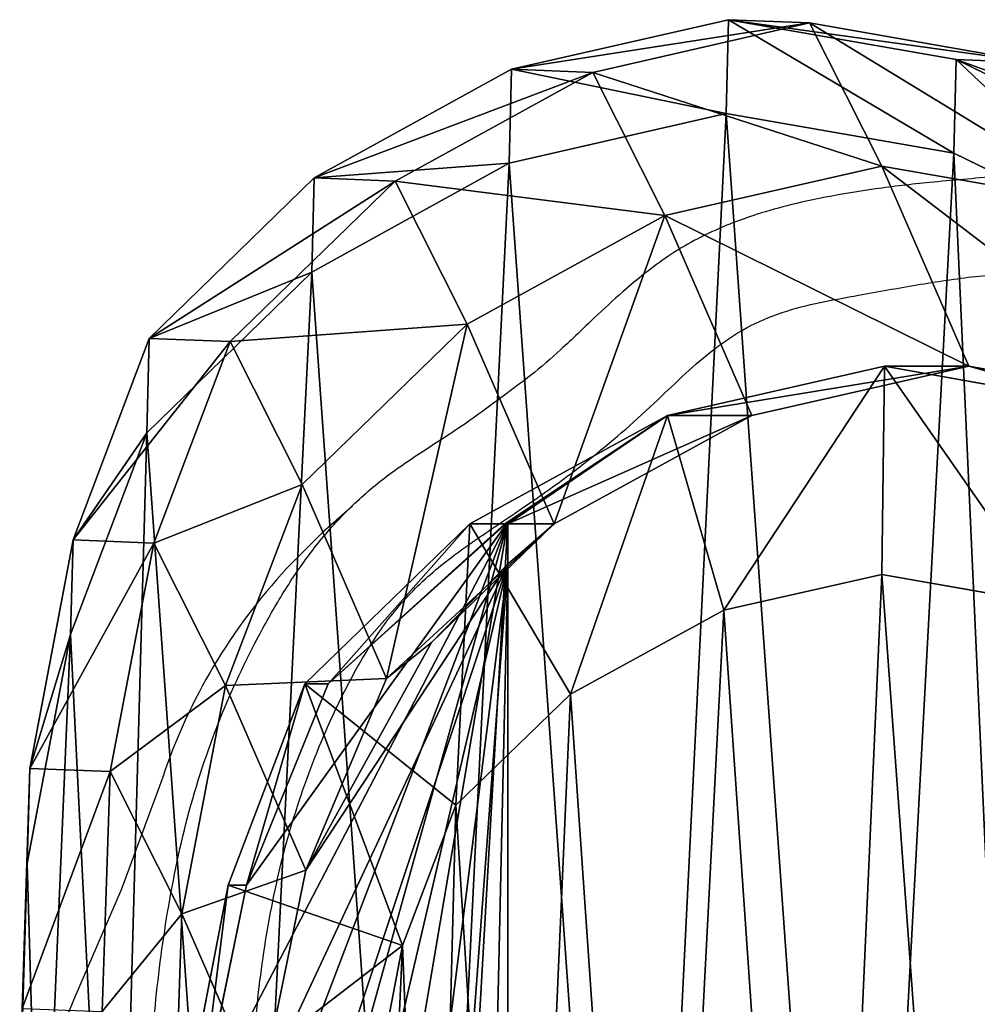
# Model space of a CAD drawing. Units: centimetres. Extents: x -239 to 241, y -194 to 192.
# Drawn here: x 66 to 75, y 29 to 38 of the extents above; entities that cross this region are included whole.
import ezdxf

# ---------------------------------------------------------------- set-up
doc = ezdxf.new("R2010")
doc.units = ezdxf.units.CM
doc.header["$LTSCALE"] = 2.54
doc.layers.get('0').update_dxf_attribs({"true_color": 0xff5454})
doc.layers.add('VP-EQ', color=7, linetype='Continuous', true_color=0x8a3492)

# ---------------------------------------------------------------- blocks, each defined once
blk = doc.blocks.new('Difference#1')
at = {"color": 0}
for p, q in [((5.2296, 20.8525, 235.3223), (7.5282, 21.3367, 235.2775)), ((5.2296, 20.8525, 235.3223), (7.5282, 21.3367, 235.2775)), ((6.0893, 20.8219, 265.747), (8.3879, 21.3061, 265.6969)), ((6.0893, 20.8219, 265.747), (8.3879, 21.3061, 265.6969)), ((7.5027, 20.4212, 215.364), (7.5282, 21.3367, 235.2775)), ((7.5027, 20.4212, 215.364), (7.5282, 21.3367, 235.2775)), ((7.5282, 21.3367, 235.2775), (9.9445, 20.9463, 235.2505)), ((7.5282, 21.3367, 235.2775), (9.9445, 20.9463, 235.2505)), ((7.5282, 21.3367, 235.2775), (8.3879, 21.3061, 265.6969)), ((7.5282, 21.3367, 235.2775), (8.3879, 21.3061, 265.6969)), ((8.3879, 21.3061, 265.6969), (10.8028, 20.9158, 265.623)), ((8.3879, 21.3061, 265.6969), (10.8028, 20.9158, 265.623)), ((8.3879, 21.3061, 265.6969), (9.1545, 19.9067, 295.9875)), ((8.3879, 21.3061, 265.6969), (9.1545, 19.9067, 295.9875)), ((9.919, 20.032, 215.364), (9.9445, 20.9463, 235.2505)), ((9.919, 20.032, 215.364), (9.9445, 20.9463, 235.2505)), ((9.9445, 20.9463, 235.2505), (12.1779, 19.9439, 235.2401)), ((9.9445, 20.9463, 235.2505), (10.8028, 20.9158, 265.623)), ((9.9445, 20.9463, 235.2505), (12.1779, 19.9439, 235.2401)), ((9.9445, 20.9463, 235.2505), (10.8028, 20.9158, 265.623)), ((3.1349, 19.7897, 235.3771), (5.2296, 20.8525, 235.3223)), ((3.1349, 19.7897, 235.3771), (5.2296, 20.8525, 235.3223)), ((3.994, 19.7592, 265.7781), (6.0893, 20.8219, 265.747)), ((3.994, 19.7592, 265.7781), (6.0893, 20.8219, 265.747)), ((5.2039, 19.9349, 215.364), (5.2296, 20.8525, 235.3223)), ((5.2039, 19.9349, 215.364), (5.2296, 20.8525, 235.3223)), ((5.2296, 20.8525, 235.3223), (6.0893, 20.8219, 265.747)), ((5.2296, 20.8525, 235.3223), (6.0893, 20.8219, 265.747)), ((6.0893, 20.8219, 265.747), (6.8557, 19.423, 296.0252)), ((6.0893, 20.8219, 265.747), (6.8557, 19.423, 296.0252)), ((7.5027, 20.4212, 215.364), (5.2039, 19.9349, 215.364)), ((7.5027, 20.4212, 215.364), (5.2039, 19.9349, 215.364)), ((9.919, 20.032, 215.364), (7.5027, 20.4212, 215.364)), ((9.919, 20.032, 215.364), (7.5027, 20.4212, 215.364)), ((12.1524, 19.0301, 215.364), (9.919, 20.032, 215.364)), ((12.1524, 19.0301, 215.364), (9.919, 20.032, 215.364)), ((5.2039, 19.9349, 215.364), (3.1092, 18.8696, 215.364)), ((5.2039, 19.9349, 215.364), (3.1092, 18.8696, 215.364)), ((6.8557, 19.423, 296.0252), (9.1545, 19.9067, 295.9875)), ((6.8557, 19.423, 296.0252), (9.1545, 19.9067, 295.9875)), ((9.1545, 19.9067, 295.9875), (11.5691, 19.5171, 295.8978)), ((9.1545, 19.9067, 295.9875), (10.0777, 17.9497, 325.7673)), ((9.1545, 19.9067, 295.9875), (11.5691, 19.5171, 295.8978)), ((9.1545, 19.9067, 295.9875), (10.0777, 17.9497, 325.7673)), ((1.387, 18.2209, 235.4382), (3.1349, 19.7897, 235.3771)), ((1.387, 18.2209, 235.4382), (3.1349, 19.7897, 235.3771)), ((2.2447, 18.1904, 265.7879), (3.994, 19.7592, 265.7781)), ((2.2447, 18.1904, 265.7879), (3.994, 19.7592, 265.7781)), ((3.1092, 18.8696, 215.364), (3.1349, 19.7897, 235.3771)), ((3.1092, 18.8696, 215.364), (3.1349, 19.7897, 235.3771)), ((3.1349, 19.7897, 235.3771), (3.994, 19.7592, 265.7781)), ((3.1349, 19.7897, 235.3771), (3.994, 19.7592, 265.7781)), ((3.994, 19.7592, 265.7781), (4.7595, 18.3618, 296.0248)), ((3.994, 19.7592, 265.7781), (4.7595, 18.3618, 296.0248)), ((4.7595, 18.3618, 296.0248), (6.8557, 19.423, 296.0252)), ((4.7595, 18.3618, 296.0248), (6.8557, 19.423, 296.0252)), ((6.8557, 19.423, 296.0252), (7.777, 17.4699, 325.7468)), ((6.8557, 19.423, 296.0252), (7.777, 17.4699, 325.7468)), ((3.1092, 18.8696, 215.364), (1.3612, 17.298, 215.364)), ((3.1092, 18.8696, 215.364), (1.3612, 17.298, 215.364)), ((3.009, 16.7952, 295.9865), (4.7595, 18.3618, 296.0248)), ((3.009, 16.7952, 295.9865), (4.7595, 18.3618, 296.0248)), ((4.7595, 18.3618, 296.0248), (5.6797, 16.4112, 325.7077)), ((4.7595, 18.3618, 296.0248), (5.6797, 16.4112, 325.7077)), ((0.5788, 16.2521, 235.4944), (1.387, 18.2209, 235.4382)), ((0.5788, 16.2521, 235.4944), (1.387, 18.2209, 235.4382)), ((1.3612, 17.298, 215.364), (1.387, 18.2209, 235.4382)), ((1.3612, 17.298, 215.364), (1.387, 18.2209, 235.4382)), ((1.387, 18.2209, 235.4382), (2.2447, 18.1904, 265.7879)), ((1.387, 18.2209, 235.4382), (2.2447, 18.1904, 265.7879)), ((1.4342, 16.2217, 265.7632), (2.2447, 18.1904, 265.7879)), ((1.4342, 16.2217, 265.7632), (2.2447, 18.1904, 265.7879)), ((2.2447, 18.1904, 265.7879), (3.009, 16.7952, 295.9865)), ((2.2447, 18.1904, 265.7879), (3.009, 16.7952, 295.9865)), ((6.8832, 17.4699, 351.2447), (9.1818, 17.9497, 351.3253)), ((6.8832, 17.4699, 351.2447), (9.1818, 17.9497, 351.3253)), ((7.777, 17.4699, 325.7468), (10.0777, 17.9497, 325.7673)), ((7.777, 17.4699, 325.7468), (10.0777, 17.9497, 325.7673)), ((9.156, 15.9159, 353.3256), (9.1818, 17.9497, 351.3253)), ((9.156, 15.9159, 353.3256), (9.1818, 17.9497, 351.3253)), ((10.0777, 17.9497, 325.7673), (9.1818, 17.9497, 351.3253)), ((9.1818, 17.9497, 351.3253), (11.5956, 17.5547, 351.4099)), ((10.0777, 17.9497, 325.7673), (9.1818, 17.9497, 351.3253)), ((9.1818, 17.9497, 351.3253), (11.5956, 17.5547, 351.4099)), ((10.0777, 17.9497, 325.7673), (12.4948, 17.5547, 325.7593)), ((10.0777, 17.9497, 325.7673), (12.4948, 17.5547, 325.7593)), ((4.7871, 16.4112, 351.1713), (6.8832, 17.4699, 351.2447)), ((4.7871, 16.4112, 351.1713), (6.8832, 17.4699, 351.2447)), ((5.6797, 16.4112, 325.7077), (7.777, 17.4699, 325.7468)), ((5.6797, 16.4112, 325.7077), (7.777, 17.4699, 325.7468)), ((7.777, 17.4699, 325.7468), (6.8832, 17.4699, 351.2447)), ((7.777, 17.4699, 325.7468), (6.8832, 17.4699, 351.2447)), ((6.8832, 17.4699, 351.2447), (7.479, 15.5658, 353.2668)), ((6.8832, 17.4699, 351.2447), (7.479, 15.5658, 353.2668)), ((1.3612, 17.298, 215.364), (0.5529, 15.3266, 215.364)), ((1.3612, 17.298, 215.364), (0.5529, 15.3266, 215.364)), ((2.1969, 14.8294, 295.8993), (3.009, 16.7952, 295.9865)), ((2.1969, 14.8294, 295.8993), (3.009, 16.7952, 295.9865)), ((3.009, 16.7952, 295.9865), (3.9035, 14.8988, 324.8435)), ((3.009, 16.7952, 295.9865), (3.9035, 14.8988, 324.8435)), ((3.0363, 14.8457, 351.1099), (4.7871, 16.4112, 351.1713)), ((3.0363, 14.8457, 351.1099), (4.7871, 16.4112, 351.1713)), ((5.1558, 16.4112, 340.6523), (3.2858, 14.8457, 343.9915)), ((5.1558, 16.4112, 340.6523), (3.2858, 14.8457, 343.9915)), ((4.3803, 15.2495, 325.6669), (5.6797, 16.4112, 325.7077)), ((4.3803, 15.2495, 325.6669), (5.6797, 16.4112, 325.7077)), ((5.1558, 16.4112, 340.6523), (4.7871, 16.4112, 351.1713)), ((5.1558, 16.4112, 340.6523), (4.7871, 16.4112, 351.1713)), ((4.7871, 16.4112, 351.1713), (5.8527, 14.7444, 353.2098)), ((4.7871, 16.4112, 351.1713), (5.8527, 14.7444, 353.2098)), ((5.1878, 16.4263, 340.5952), (5.1558, 16.4112, 340.6523)), ((5.1878, 16.4263, 340.5952), (5.1558, 16.4112, 340.6523)), ((5.1878, 16.4112, 339.7407), (5.1878, 16.4263, 340.5952)), ((5.1878, 16.4263, 340.5952), (5.1878, 1.6091, 340.5952)), ((5.1878, 16.4112, 339.7407), (5.1878, 16.4263, 340.5952)), ((5.1878, 16.4263, 340.5952), (5.1878, 1.6091, 340.5952)), ((5.1878, 16.0143, 327.0616), (5.1878, 16.4112, 339.7407)), ((5.6797, 16.4112, 325.7077), (5.1878, 16.4112, 339.7407)), ((5.6797, 16.4112, 325.7077), (5.1878, 16.4112, 339.7407)), ((5.1878, 16.0143, 327.0616), (5.1878, 16.4112, 339.7407)), ((0.1191, 14.0186, 235.5514), (0.5788, 16.2521, 235.4944)), ((0.1191, 14.0186, 235.5514), (0.5788, 16.2521, 235.4944)), ((0.5788, 16.2521, 235.4944), (0.5529, 15.3266, 215.364)), ((0.5788, 16.2521, 235.4944), (0.5529, 15.3266, 215.364)), ((1.4342, 16.2217, 265.7632), (0.5788, 16.2521, 235.4944)), ((1.4342, 16.2217, 265.7632), (0.5788, 16.2521, 235.4944)), ((0.9717, 13.9882, 265.7229), (1.4342, 16.2217, 265.7632)), ((0.9717, 13.9882, 265.7229), (1.4342, 16.2217, 265.7632)), ((2.1969, 14.8294, 295.8993), (1.4342, 16.2217, 265.7632)), ((2.1969, 14.8294, 295.8993), (1.4342, 16.2217, 265.7632)), ((4.3803, 15.2495, 325.6669), (5.1878, 16.0143, 327.0616)), ((4.3803, 15.2495, 325.6669), (5.1878, 16.0143, 327.0616)), ((5.1878, 16.0143, 327.0616), (5.1878, 1.9195, 327.0616)), ((5.1878, 16.0143, 327.0616), (5.1878, 1.9195, 327.0616)), ((9.156, 15.9159, 353.3256), (7.479, 15.5658, 353.2668)), ((9.156, 15.9159, 353.3256), (7.479, 15.5658, 353.2668)), ((10.9433, 15.6234, 353.3883), (9.156, 15.9159, 353.3256)), ((10.9433, 15.6234, 353.3883), (9.156, 15.9159, 353.3256)), ((7.479, 15.5658, 353.2668), (5.8527, 14.7444, 353.2098)), ((7.479, 15.5658, 353.2668), (5.8527, 14.7444, 353.2098)), ((0.5529, 15.3266, 215.364), (0.0931, 13.0904, 215.364)), ((0.5529, 15.3266, 215.364), (0.0931, 13.0904, 215.364)), ((3.9035, 14.8988, 324.8435), (4.3803, 15.2495, 325.6669)), ((3.9035, 14.8988, 324.8435), (4.3803, 15.2495, 325.6669)), ((1.7326, 12.5992, 295.7876), (2.1969, 14.8294, 295.8993)), ((1.7326, 12.5992, 295.7876), (2.1969, 14.8294, 295.8993)), ((3.0484, 13.0244, 323.3666), (2.1969, 14.8294, 295.8993)), ((3.0484, 13.0244, 323.3666), (2.1969, 14.8294, 295.8993)), ((2.2235, 12.8785, 351.0814), (3.0363, 14.8457, 351.1099)), ((2.2235, 12.8785, 351.0814), (3.0363, 14.8457, 351.1099)), ((3.2858, 14.8457, 343.9915), (2.4177, 12.8785, 345.5416)), ((3.2858, 14.8457, 343.9915), (2.4177, 12.8785, 345.5416)), ((3.2858, 14.8457, 343.9915), (3.0363, 14.8457, 351.1099)), ((3.2858, 14.8457, 343.9915), (3.0363, 14.8457, 351.1099)), ((4.6388, 13.659, 353.1673), (3.0363, 14.8457, 351.1099)), ((4.6388, 13.659, 353.1673), (3.0363, 14.8457, 351.1099)), ((3.0484, 13.0244, 323.3666), (3.9035, 14.8988, 324.8435)), ((3.0484, 13.0244, 323.3666), (3.9035, 14.8988, 324.8435)), ((5.8527, 14.7444, 353.2098), (4.6388, 13.659, 353.1673)), ((5.8527, 14.7444, 353.2098), (4.6388, 13.659, 353.1673)), ((0.0391, 11.6724, 235.6053), (0.1191, 14.0186, 235.5514)), ((0.0391, 11.6724, 235.6053), (0.1191, 14.0186, 235.5514)), ((0.0931, 13.0904, 215.364), (0.1191, 14.0186, 235.5514)), ((0.0931, 13.0904, 215.364), (0.1191, 14.0186, 235.5514)), ((0.1191, 14.0186, 235.5514), (0.9717, 13.9882, 265.7229)), ((0.1191, 14.0186, 235.5514), (0.9717, 13.9882, 265.7229)), ((0.8887, 11.6422, 265.6697), (0.9717, 13.9882, 265.7229)), ((0.8887, 11.6422, 265.6697), (0.9717, 13.9882, 265.7229)), ((0.9717, 13.9882, 265.7229), (1.7326, 12.5992, 295.7876)), ((0.9717, 13.9882, 265.7229), (1.7326, 12.5992, 295.7876)), ((4.6388, 13.659, 353.1673), (4.072, 12.2872, 353.1474)), ((4.6388, 13.659, 353.1673), (4.072, 12.2872, 353.1474)), ((0.0931, 13.0904, 215.364), (0.0131, 10.7418, 215.364)), ((0.0931, 13.0904, 215.364), (0.0131, 10.7418, 215.364)), ((2.5615, 10.8421, 322.5256), (3.0484, 13.0244, 323.3666)), ((2.5615, 10.8421, 322.5256), (3.0484, 13.0244, 323.3666)), ((1.7583, 10.6459, 351.0651), (2.2235, 12.8785, 351.0814)), ((1.7583, 10.6459, 351.0651), (2.2235, 12.8785, 351.0814)), ((2.4177, 12.8785, 345.5416), (1.9209, 10.6459, 346.4288)), ((2.4177, 12.8785, 345.5416), (1.9209, 10.6459, 346.4288)), ((2.2235, 12.8785, 351.0814), (2.4177, 12.8785, 345.5416)), ((2.2235, 12.8785, 351.0814), (2.4177, 12.8785, 345.5416)), ((4.072, 12.2872, 353.1474), (2.2235, 12.8785, 351.0814)), ((4.072, 12.2872, 353.1474), (2.2235, 12.8785, 351.0814)), ((1.6477, 10.2567, 295.6589), (1.7326, 12.5992, 295.7876)), ((1.6477, 10.2567, 295.6589), (1.7326, 12.5992, 295.7876)), ((1.7326, 12.5992, 295.7876), (2.5615, 10.8421, 322.5256)), ((1.7326, 12.5992, 295.7876), (2.5615, 10.8421, 322.5256)), ((4.072, 12.2872, 353.1474), (3.6795, 10.4034, 353.1337)), ((4.072, 12.2872, 353.1474), (3.6795, 10.4034, 353.1337))]:
    blk.add_line(p, q, dxfattribs=at)
mesh = blk.add_polyface(dxfattribs=at)
corners = [(5.2296, 20.8525, 235.3223), (7.5027, 20.4212, 215.364), (5.2039, 19.9349, 215.364), (7.5282, 21.3367, 235.2775)]
mesh.append_faces([[corners[k] for k in face] for face in [(0, 1, 2), (1, 0, 3)]], dxfattribs={"vtx0": -1, "color": 0})
mesh = blk.add_polyface(dxfattribs=at)
corners = [(5.2296, 20.8525, 235.3223), (8.3879, 21.3061, 265.6969), (7.5282, 21.3367, 235.2775), (6.0893, 20.8219, 265.747)]
mesh.append_faces([[corners[k] for k in face] for face in [(0, 1, 2), (1, 0, 3)]], dxfattribs={"vtx0": -1, "color": 0})
mesh = blk.add_polyface(dxfattribs=at)
corners = [(6.0893, 20.8219, 265.747), (9.1545, 19.9067, 295.9875), (8.3879, 21.3061, 265.6969), (6.8557, 19.423, 296.0252)]
mesh.append_faces([[corners[k] for k in face] for face in [(0, 1, 2), (1, 0, 3)]], dxfattribs={"vtx0": -1, "color": 0})
mesh = blk.add_polyface(dxfattribs=at)
corners = [(7.5282, 21.3367, 235.2775), (9.919, 20.032, 215.364), (7.5027, 20.4212, 215.364), (9.9445, 20.9463, 235.2505)]
mesh.append_faces([[corners[k] for k in face] for face in [(0, 1, 2), (1, 0, 3)]], dxfattribs={"vtx0": -1, "color": 0})
mesh = blk.add_polyface(dxfattribs=at)
corners = [(7.5282, 21.3367, 235.2775), (10.8028, 20.9158, 265.623), (9.9445, 20.9463, 235.2505), (8.3879, 21.3061, 265.6969)]
mesh.append_faces([[corners[k] for k in face] for face in [(0, 1, 2), (1, 0, 3)]], dxfattribs={"vtx0": -1, "color": 0})
mesh = blk.add_polyface(dxfattribs=at)
corners = [(8.3879, 21.3061, 265.6969), (11.5691, 19.5171, 295.8978), (10.8028, 20.9158, 265.623), (9.1545, 19.9067, 295.9875)]
mesh.append_faces([[corners[k] for k in face] for face in [(0, 1, 2), (1, 0, 3)]], dxfattribs={"vtx0": -1, "color": 0})
mesh = blk.add_polyface(dxfattribs=at)
corners = [(9.9445, 20.9463, 235.2505), (12.1524, 19.0301, 215.364), (9.919, 20.032, 215.364), (12.1779, 19.9439, 235.2401)]
mesh.append_faces([[corners[k] for k in face] for face in [(0, 1, 2), (1, 0, 3)]], dxfattribs={"vtx0": -1, "color": 0})
mesh = blk.add_polyface(dxfattribs=at)
corners = [(9.9445, 20.9463, 235.2505), (13.0341, 19.9135, 265.5396), (12.1779, 19.9439, 235.2401), (10.8028, 20.9158, 265.623)]
mesh.append_faces([[corners[k] for k in face] for face in [(0, 1, 2), (1, 0, 3)]], dxfattribs={"vtx0": -1, "color": 0})
mesh = blk.add_polyface(dxfattribs=at)
corners = [(3.1349, 19.7897, 235.3771), (5.2039, 19.9349, 215.364), (3.1092, 18.8696, 215.364), (5.2296, 20.8525, 235.3223)]
mesh.append_faces([[corners[k] for k in face] for face in [(0, 1, 2), (1, 0, 3)]], dxfattribs={"vtx0": -1, "color": 0})
mesh = blk.add_polyface(dxfattribs=at)
corners = [(3.1349, 19.7897, 235.3771), (6.0893, 20.8219, 265.747), (5.2296, 20.8525, 235.3223), (3.994, 19.7592, 265.7781)]
mesh.append_faces([[corners[k] for k in face] for face in [(0, 1, 2), (1, 0, 3)]], dxfattribs={"vtx0": -1, "color": 0})
mesh = blk.add_polyface(dxfattribs=at)
corners = [(3.994, 19.7592, 265.7781), (6.8557, 19.423, 296.0252), (6.0893, 20.8219, 265.747), (4.7595, 18.3618, 296.0248)]
mesh.append_faces([[corners[k] for k in face] for face in [(0, 1, 2), (1, 0, 3)]], dxfattribs={"vtx0": -1, "color": 0})
mesh = blk.add_polyface(dxfattribs=at)
corners = [(0.0931, 13.0904, 215.364), (0.239, 8.5106, 215.364), (0.0131, 10.7418, 215.364), (0.5529, 15.3266, 215.364), (1.034, 6.4139, 215.364), (1.3612, 17.298, 215.364), (2.344, 4.5947, 215.364), (3.1092, 18.8696, 215.364), (4.3129, 3.3114, 215.364), (5.2039, 19.9349, 215.364), (6.5464, 2.5819, 215.364), (7.5027, 20.4212, 215.364), (8.8925, 2.456, 215.364), (9.919, 20.032, 215.364), (10.7546, 2.9426, 215.364), (12.1524, 19.0301, 215.364), (12.4515, 4.0082, 215.364), (14.0505, 17.4836, 215.364), (13.8676, 5.5801, 215.364), (15.4, 7.4838, 215.364), (15.4164, 15.9614, 215.364), (16.3881, 9.7195, 215.364), (16.3421, 14.1371, 215.364), (16.7645, 12.1351, 215.364)]
mesh.append_faces([[corners[k] for k in face] for face in [(0, 1, 2), (21, 22, 23)]], dxfattribs={"vtx0": -1, "color": 0})
mesh.append_faces([[corners[k] for k in face] for face in [(1, 3, 4), (4, 5, 6), (6, 7, 8), (8, 9, 10), (10, 11, 12), (12, 13, 14), (14, 15, 16), (16, 17, 18), (18, 17, 19), (19, 20, 21)]], dxfattribs={"vtx0": -1, "vtx1": -1, "color": 0})
mesh.append_faces([[corners[k] for k in face] for face in [(1, 0, 3), (4, 3, 5), (6, 5, 7), (8, 7, 9), (10, 9, 11), (12, 11, 13), (14, 13, 15), (16, 15, 17), (19, 17, 20), (21, 20, 22)]], dxfattribs={"vtx0": -1, "vtx2": -1, "color": 0})
mesh = blk.add_polyface(dxfattribs=at)
corners = [(6.8557, 19.423, 296.0252), (10.0777, 17.9497, 325.7673), (9.1545, 19.9067, 295.9875), (7.777, 17.4699, 325.7468)]
mesh.append_faces([[corners[k] for k in face] for face in [(0, 1, 2), (1, 0, 3)]], dxfattribs={"vtx0": -1, "color": 0})
mesh = blk.add_polyface(dxfattribs=at)
corners = [(9.1545, 19.9067, 295.9875), (12.4948, 17.5547, 325.7593), (11.5691, 19.5171, 295.8978), (10.0777, 17.9497, 325.7673)]
mesh.append_faces([[corners[k] for k in face] for face in [(0, 1, 2), (1, 0, 3)]], dxfattribs={"vtx0": -1, "color": 0})
mesh = blk.add_polyface(dxfattribs=at)
corners = [(1.387, 18.2209, 235.4382), (3.1092, 18.8696, 215.364), (1.3612, 17.298, 215.364), (3.1349, 19.7897, 235.3771)]
mesh.append_faces([[corners[k] for k in face] for face in [(0, 1, 2), (1, 0, 3)]], dxfattribs={"vtx0": -1, "color": 0})
mesh = blk.add_polyface(dxfattribs=at)
corners = [(1.387, 18.2209, 235.4382), (3.994, 19.7592, 265.7781), (3.1349, 19.7897, 235.3771), (2.2447, 18.1904, 265.7879)]
mesh.append_faces([[corners[k] for k in face] for face in [(0, 1, 2), (1, 0, 3)]], dxfattribs={"vtx0": -1, "color": 0})
mesh = blk.add_polyface(dxfattribs=at)
corners = [(2.2447, 18.1904, 265.7879), (4.7595, 18.3618, 296.0248), (3.994, 19.7592, 265.7781), (3.009, 16.7952, 295.9865)]
mesh.append_faces([[corners[k] for k in face] for face in [(0, 1, 2), (1, 0, 3)]], dxfattribs={"vtx0": -1, "color": 0})
mesh = blk.add_polyface(dxfattribs=at)
corners = [(5.6797, 16.4112, 325.7077), (6.8557, 19.423, 296.0252), (4.7595, 18.3618, 296.0248), (7.777, 17.4699, 325.7468)]
mesh.append_faces([[corners[k] for k in face] for face in [(0, 1, 2), (1, 0, 3)]], dxfattribs={"vtx0": -1, "color": 0})
mesh = blk.add_polyface(dxfattribs=at)
corners = [(3.9035, 14.8988, 324.8435), (4.7595, 18.3618, 296.0248), (3.009, 16.7952, 295.9865), (5.6797, 16.4112, 325.7077), (4.3803, 15.2495, 325.6669)]
mesh.append_faces([[corners[k] for k in face] for face in [(0, 1, 2), (3, 0, 4)]], dxfattribs={"vtx0": -1, "color": 0})
mesh.append_faces([[corners[k] for k in face] for face in [(1, 0, 3)]], dxfattribs={"vtx0": -1, "vtx1": -1, "color": 0})
mesh = blk.add_polyface(dxfattribs=at)
corners = [(0.5788, 16.2521, 235.4944), (1.3612, 17.298, 215.364), (0.5529, 15.3266, 215.364), (1.387, 18.2209, 235.4382)]
mesh.append_faces([[corners[k] for k in face] for face in [(0, 1, 2), (1, 0, 3)]], dxfattribs={"vtx0": -1, "color": 0})
mesh = blk.add_polyface(dxfattribs=at)
corners = [(2.2447, 18.1904, 265.7879), (0.5788, 16.2521, 235.4944), (1.4342, 16.2217, 265.7632), (1.387, 18.2209, 235.4382)]
mesh.append_faces([[corners[k] for k in face] for face in [(0, 1, 2), (1, 0, 3)]], dxfattribs={"vtx0": -1, "color": 0})
mesh = blk.add_polyface(dxfattribs=at)
corners = [(3.009, 16.7952, 295.9865), (1.4342, 16.2217, 265.7632), (2.1969, 14.8294, 295.8993), (2.2447, 18.1904, 265.7879)]
mesh.append_faces([[corners[k] for k in face] for face in [(0, 1, 2), (1, 0, 3)]], dxfattribs={"vtx0": -1, "color": 0})
mesh = blk.add_polyface(dxfattribs=at)
corners = [(6.8832, 17.4699, 351.2447), (10.0777, 17.9497, 325.7673), (7.777, 17.4699, 325.7468), (9.1818, 17.9497, 351.3253)]
mesh.append_faces([[corners[k] for k in face] for face in [(0, 1, 2), (1, 0, 3)]], dxfattribs={"vtx0": -1, "color": 0})
mesh = blk.add_polyface(dxfattribs=at)
corners = [(7.479, 15.5658, 353.2668), (9.1818, 17.9497, 351.3253), (6.8832, 17.4699, 351.2447), (9.156, 15.9159, 353.3256)]
mesh.append_faces([[corners[k] for k in face] for face in [(0, 1, 2), (1, 0, 3)]], dxfattribs={"vtx0": -1, "color": 0})
mesh = blk.add_polyface(dxfattribs=at)
corners = [(10.9433, 15.6234, 353.3883), (9.1818, 17.9497, 351.3253), (9.156, 15.9159, 353.3256), (11.5956, 17.5547, 351.4099)]
mesh.append_faces([[corners[k] for k in face] for face in [(0, 1, 2), (1, 0, 3)]], dxfattribs={"vtx0": -1, "color": 0})
mesh = blk.add_polyface(dxfattribs=at)
corners = [(10.0777, 17.9497, 325.7673), (11.5956, 17.5547, 351.4099), (12.4948, 17.5547, 325.7593), (9.1818, 17.9497, 351.3253)]
mesh.append_faces([[corners[k] for k in face] for face in [(0, 1, 2), (1, 0, 3)]], dxfattribs={"vtx0": -1, "color": 0})
mesh = blk.add_polyface(dxfattribs=at)
corners = [(5.1878, 16.4112, 339.7407), (7.777, 17.4699, 325.7468), (5.6797, 16.4112, 325.7077), (6.8832, 17.4699, 351.2447), (5.1878, 16.4263, 340.5952), (5.1558, 16.4112, 340.6523), (4.7871, 16.4112, 351.1713)]
mesh.append_faces([[corners[k] for k in face] for face in [(0, 1, 2), (3, 5, 6)]], dxfattribs={"vtx0": -1, "color": 0})
mesh.append_faces([[corners[k] for k in face] for face in [(1, 0, 3)]], dxfattribs={"vtx0": -1, "vtx1": -1, "color": 0})
mesh.append_faces([[corners[k] for k in face] for face in [(3, 0, 4), (3, 4, 5)]], dxfattribs={"vtx0": -1, "vtx2": -1, "color": 0})
mesh = blk.add_polyface(dxfattribs=at)
corners = [(5.8527, 14.7444, 353.2098), (6.8832, 17.4699, 351.2447), (4.7871, 16.4112, 351.1713), (7.479, 15.5658, 353.2668)]
mesh.append_faces([[corners[k] for k in face] for face in [(0, 1, 2), (1, 0, 3)]], dxfattribs={"vtx0": -1, "color": 0})
mesh = blk.add_polyface(dxfattribs=at)
corners = [(3.9035, 14.8988, 324.8435), (2.1969, 14.8294, 295.8993), (3.0484, 13.0244, 323.3666), (3.009, 16.7952, 295.9865)]
mesh.append_faces([[corners[k] for k in face] for face in [(0, 1, 2), (1, 0, 3)]], dxfattribs={"vtx0": -1, "color": 0})
mesh = blk.add_polyface(dxfattribs=at)
corners = [(4.3007, 2.1533, 342.1794), (5.1878, 16.4263, 340.5952), (5.1878, 1.6091, 340.5952), (2.9072, 3.974, 344.6676), (2.0642, 6.0705, 346.1729), (1.8291, 8.2999, 346.5926), (1.9209, 10.6459, 346.4288), (2.4177, 12.8785, 345.5416), (3.2858, 14.8457, 343.9915), (5.1558, 16.4112, 340.6523)]
mesh.append_faces([[corners[k] for k in face] for face in [(0, 1, 2), (1, 8, 9)]], dxfattribs={"vtx0": -1, "color": 0})
mesh.append_faces([[corners[k] for k in face] for face in [(1, 0, 3), (1, 3, 4), (1, 4, 5), (1, 5, 6), (1, 6, 7), (1, 7, 8)]], dxfattribs={"vtx0": -1, "vtx2": -1, "color": 0})
mesh = blk.add_polyface(dxfattribs=at)
corners = [(3.2858, 14.8457, 343.9915), (4.7871, 16.4112, 351.1713), (5.1558, 16.4112, 340.6523), (3.0363, 14.8457, 351.1099)]
mesh.append_faces([[corners[k] for k in face] for face in [(0, 1, 2), (1, 0, 3)]], dxfattribs={"vtx0": -1, "color": 0})
mesh = blk.add_polyface(dxfattribs=at)
corners = [(4.6388, 13.659, 353.1673), (4.7871, 16.4112, 351.1713), (3.0363, 14.8457, 351.1099), (5.8527, 14.7444, 353.2098)]
mesh.append_faces([[corners[k] for k in face] for face in [(0, 1, 2), (1, 0, 3)]], dxfattribs={"vtx0": -1, "color": 0})
mesh = blk.add_polyface(dxfattribs=at)
corners = [(5.1878, 16.0143, 327.0616), (5.6797, 16.4112, 325.7077), (4.3803, 15.2495, 325.6669), (5.1878, 16.4112, 339.7407)]
mesh.append_faces([[corners[k] for k in face] for face in [(0, 1, 2), (1, 0, 3)]], dxfattribs={"vtx0": -1, "color": 0})
mesh = blk.add_polyface(dxfattribs=at)
corners = [(5.1878, 16.4263, 340.5952), (5.1878, 1.9195, 327.0616), (5.1878, 1.6091, 340.5952), (5.1878, 16.0143, 327.0616), (5.1878, 16.4112, 339.7407)]
mesh.append_faces([[corners[k] for k in face] for face in [(0, 1, 2), (3, 0, 4)]], dxfattribs={"vtx0": -1, "color": 0})
mesh.append_faces([[corners[k] for k in face] for face in [(1, 0, 3)]], dxfattribs={"vtx0": -1, "vtx1": -1, "color": 0})
mesh = blk.add_polyface(dxfattribs=at)
corners = [(0.1191, 14.0186, 235.5514), (0.5529, 15.3266, 215.364), (0.0931, 13.0904, 215.364), (0.5788, 16.2521, 235.4944)]
mesh.append_faces([[corners[k] for k in face] for face in [(0, 1, 2), (1, 0, 3)]], dxfattribs={"vtx0": -1, "color": 0})
mesh = blk.add_polyface(dxfattribs=at)
corners = [(1.4342, 16.2217, 265.7632), (0.1191, 14.0186, 235.5514), (0.9717, 13.9882, 265.7229), (0.5788, 16.2521, 235.4944)]
mesh.append_faces([[corners[k] for k in face] for face in [(0, 1, 2), (1, 0, 3)]], dxfattribs={"vtx0": -1, "color": 0})
mesh = blk.add_polyface(dxfattribs=at)
corners = [(2.1969, 14.8294, 295.8993), (0.9717, 13.9882, 265.7229), (1.7326, 12.5992, 295.7876), (1.4342, 16.2217, 265.7632)]
mesh.append_faces([[corners[k] for k in face] for face in [(0, 1, 2), (1, 0, 3)]], dxfattribs={"vtx0": -1, "color": 0})
mesh = blk.add_polyface(dxfattribs=at)
corners = [(5.1878, 16.0143, 327.0616), (4.851, 2.1533, 326.4798), (5.1878, 1.9195, 327.0616), (4.1508, 3.1883, 325.2706), (3.5535, 4.0434, 324.239), (2.7139, 6.2396, 322.7889), (2.476, 8.5008, 322.378), (2.5615, 10.8421, 322.5256), (3.0484, 13.0244, 323.3666), (4.3803, 15.2495, 325.6669), (3.9035, 14.8988, 324.8435)]
mesh.append_faces([[corners[k] for k in face] for face in [(0, 1, 2), (8, 9, 10)]], dxfattribs={"vtx0": -1, "color": 0})
mesh.append_faces([[corners[k] for k in face] for face in [(1, 0, 3), (3, 0, 4), (4, 0, 5), (5, 0, 6), (6, 0, 7), (7, 0, 8)]], dxfattribs={"vtx0": -1, "vtx1": -1, "color": 0})
mesh.append_faces([[corners[k] for k in face] for face in [(8, 0, 9)]], dxfattribs={"vtx0": -1, "vtx2": -1, "color": 0})
mesh = blk.add_polyface(dxfattribs=at)
corners = [(3.7857, 6.5291, 353.1374), (3.6795, 10.4034, 353.1337), (3.6048, 8.3619, 353.131), (4.072, 12.2872, 353.1474), (4.3894, 4.9254, 353.1585), (4.6388, 13.659, 353.1673), (5.3234, 3.6221, 353.1913), (5.8527, 14.7444, 353.2098), (6.7555, 2.6837, 353.2415), (7.479, 15.5658, 353.2668), (8.486, 2.1139, 353.3021), (9.156, 15.9159, 353.3256), (10.2569, 2.0143, 353.3642), (10.9433, 15.6234, 353.3883), (11.5204, 2.3409, 353.4085), (12.6931, 14.8334, 353.4496), (12.7221, 3.0909, 353.4506), (14.2617, 13.5493, 353.5046), (13.9171, 4.41, 353.4925), (15.2529, 6.0599, 353.5393), (15.3435, 12.3379, 353.5425), (16.0319, 7.8097, 353.5666), (16.0269, 10.9833, 353.5665), (16.3155, 9.5993, 353.5766)]
mesh.append_faces([[corners[k] for k in face] for face in [(0, 1, 2), (22, 21, 23)]], dxfattribs={"vtx0": -1, "color": 0})
mesh.append_faces([[corners[k] for k in face] for face in [(1, 0, 3), (3, 4, 5), (5, 6, 7), (7, 8, 9), (9, 10, 11), (11, 12, 13), (13, 14, 15), (15, 16, 17), (17, 19, 20), (20, 21, 22)]], dxfattribs={"vtx0": -1, "vtx1": -1, "color": 0})
mesh.append_faces([[corners[k] for k in face] for face in [(3, 0, 4), (5, 4, 6), (7, 6, 8), (9, 8, 10), (11, 10, 12), (13, 12, 14), (15, 14, 16), (17, 16, 18), (17, 18, 19), (20, 19, 21)]], dxfattribs={"vtx0": -1, "vtx2": -1, "color": 0})
mesh = blk.add_polyface(dxfattribs=at)
corners = [(3.0484, 13.0244, 323.3666), (1.7326, 12.5992, 295.7876), (2.5615, 10.8421, 322.5256), (2.1969, 14.8294, 295.8993)]
mesh.append_faces([[corners[k] for k in face] for face in [(0, 1, 2), (1, 0, 3)]], dxfattribs={"vtx0": -1, "color": 0})
mesh = blk.add_polyface(dxfattribs=at)
corners = [(3.0363, 14.8457, 351.1099), (2.4177, 12.8785, 345.5416), (2.2235, 12.8785, 351.0814), (3.2858, 14.8457, 343.9915)]
mesh.append_faces([[corners[k] for k in face] for face in [(0, 1, 2), (1, 0, 3)]], dxfattribs={"vtx0": -1, "color": 0})
mesh = blk.add_polyface(dxfattribs=at)
corners = [(4.072, 12.2872, 353.1474), (3.0363, 14.8457, 351.1099), (2.2235, 12.8785, 351.0814), (4.6388, 13.659, 353.1673)]
mesh.append_faces([[corners[k] for k in face] for face in [(0, 1, 2), (1, 0, 3)]], dxfattribs={"vtx0": -1, "color": 0})
mesh = blk.add_polyface(dxfattribs=at)
corners = [(0.0391, 11.6724, 235.6053), (0.0931, 13.0904, 215.364), (0.0131, 10.7418, 215.364), (0.1191, 14.0186, 235.5514)]
mesh.append_faces([[corners[k] for k in face] for face in [(0, 1, 2), (1, 0, 3)]], dxfattribs={"vtx0": -1, "color": 0})
mesh = blk.add_polyface(dxfattribs=at)
corners = [(0.9717, 13.9882, 265.7229), (0.0391, 11.6724, 235.6053), (0.8887, 11.6422, 265.6697), (0.1191, 14.0186, 235.5514)]
mesh.append_faces([[corners[k] for k in face] for face in [(0, 1, 2), (1, 0, 3)]], dxfattribs={"vtx0": -1, "color": 0})
mesh = blk.add_polyface(dxfattribs=at)
corners = [(1.7326, 12.5992, 295.7876), (0.8887, 11.6422, 265.6697), (1.6477, 10.2567, 295.6589), (0.9717, 13.9882, 265.7229)]
mesh.append_faces([[corners[k] for k in face] for face in [(0, 1, 2), (1, 0, 3)]], dxfattribs={"vtx0": -1, "color": 0})
mesh = blk.add_polyface(dxfattribs=at)
corners = [(2.2235, 12.8785, 351.0814), (1.9209, 10.6459, 346.4288), (1.7583, 10.6459, 351.0651), (2.4177, 12.8785, 345.5416)]
mesh.append_faces([[corners[k] for k in face] for face in [(0, 1, 2), (1, 0, 3)]], dxfattribs={"vtx0": -1, "color": 0})
mesh = blk.add_polyface(dxfattribs=at)
corners = [(4.072, 12.2872, 353.1474), (1.7583, 10.6459, 351.0651), (3.6795, 10.4034, 353.1337), (2.2235, 12.8785, 351.0814)]
mesh.append_faces([[corners[k] for k in face] for face in [(0, 1, 2), (1, 0, 3)]], dxfattribs={"vtx0": -1, "color": 0})
mesh = blk.add_polyface(dxfattribs=at)
corners = [(2.5615, 10.8421, 322.5256), (1.6477, 10.2567, 295.6589), (2.476, 8.5008, 322.378), (1.7326, 12.5992, 295.7876)]
mesh.append_faces([[corners[k] for k in face] for face in [(0, 1, 2), (1, 0, 3)]], dxfattribs={"vtx0": -1, "color": 0})
blk = doc.blocks.new('Group#3')
at = {"color": 253, "true_color": 0xcab79a}
blk.add_blockref('Difference#1', (162.129, 0.2727, -215.364), dxfattribs=at)
blk = doc.blocks.new('Group#2')
at = {"color": 0}
blk.add_blockref('Group#3', (0, 55.0631), dxfattribs=at)
blk = doc.blocks.new('1266')
at = {"color": 7, "linetype": 'Continuous', "lineweight": 25}
blk.add_line((-552.7703, -58.2009), (-552.7077, -58.047), dxfattribs=at)
at = {"color": 7, "linetype": 'Continuous', "lineweight": 25, "flags": 128}
for points in [[(-553.6416, -60.3811), (-553.2362, -59.2789), (-552.7703, -58.2009)], [(-555.4969, -63.028), (-555.2068, -62.7734), (-554.853, -62.4175)]]:
    blk.add_lwpolyline(points, dxfattribs=at)
at = {"color": 7, "linetype": 'Continuous', "lineweight": 25}
blk.add_arc((-558.9774, -58.5856), 5.6298, 317.10475, 341.40178, dxfattribs=at)
for points, knots in [([(-559.6439, -50.4372), (-559.9173, -50.3654), (-560.4646, -50.2218), (-561.3059, -50.1032), (-562.0878, -50.0727), (-562.8019, -50.1141), (-563.4437, -50.2088), (-563.9442, -50.3439), (-564.4219, -50.5223), (-564.8743, -50.7503), (-565.3996, -51.1019), (-565.9025, -51.489), (-566.3977, -51.8875), (-566.9454, -52.2953), (-567.5521, -52.6993), (-568.1855, -53.1469), (-568.7479, -53.5785), (-569.2038, -54.0316), (-569.5357, -54.5027), (-569.7836, -55.0227), (-569.9407, -55.5827), (-570.0082, -56.165), (-570.0216, -56.7558), (-569.9991, -57.4327), (-569.9663, -58.1947), (-569.9031, -58.9533), (-569.7768, -59.6153), (-569.5991, -60.1735), (-569.3604, -60.708), (-569.0601, -61.2101), (-568.7062, -61.6753), (-568.2631, -62.1452), (-567.7115, -62.5905), (-567.0587, -63.0009), (-566.3803, -63.3701), (-565.6949, -63.7191), (-565.0331, -64.1032), (-564.389, -64.5081), (-563.7296, -64.8832), (-563.1795, -65.1552), (-562.6483, -65.2973), (-562.158, -65.3181), (-561.5839, -65.281), (-561.0129, -65.1934), (-560.5082, -65.1008), (-560.0671, -65.0229), (-559.6957, -64.9302), (-559.3445, -64.7831), (-559.0331, -64.5705), (-558.7488, -64.3274), (-558.3698, -63.9547), (-557.8505, -63.5005), (-557.2471, -63.0641), (-556.7118, -62.7113), (-556.2762, -62.396), (-555.8988, -62.0157), (-555.605, -61.5738), (-555.3569, -61.1088), (-555.0947, -60.5124), (-554.8445, -59.776), (-554.6531, -58.8931), (-554.539, -57.9962), (-554.5061, -57.2402), (-554.4939, -56.6311), (-554.4992, -56.169), (-554.5436, -55.7094), (-554.7128, -55.101), (-555.0475, -54.371), (-555.509, -53.5153), (-555.8853, -52.8272), (-556.2305, -52.3392), (-556.5289, -52.0599), (-556.9433, -51.7265), (-557.4864, -51.354), (-558.1767, -50.9829), (-558.8969, -50.6716), (-559.3952, -50.5152), (-559.6439, -50.4372)], [0, 0, 0, 0, 0.0176156, 0.0352655, 0.0528597, 0.0663299, 0.0798201, 0.0932533, 0.0985565, 0.1116136, 0.1247165, 0.1379284, 0.151179, 0.1643607, 0.1804941, 0.1966251, 0.2127318, 0.2246483, 0.2365597, 0.2484836, 0.2604068, 0.2726507, 0.2849415, 0.2972328, 0.3148797, 0.3325133, 0.3446508, 0.3568269, 0.3689617, 0.381075, 0.393228, 0.4053459, 0.4212734, 0.437278, 0.4533754, 0.46943, 0.4852349, 0.5010745, 0.5168574, 0.5325846, 0.5391329, 0.5510072, 0.5629587, 0.5749997, 0.5869966, 0.5949659, 0.6029313, 0.6108242, 0.6185611, 0.6263426, 0.6341262, 0.6517082, 0.6693063, 0.6805108, 0.6917045, 0.7027829, 0.7137036, 0.72467, 0.7356286, 0.7542978, 0.7730599, 0.7918745, 0.8106156, 0.8202204, 0.8298693, 0.8394301, 0.8489142, 0.8690992, 0.8893372, 0.909577, 0.9179791, 0.926465, 0.9349493, 0.9511577, 0.9674433, 0.9837553, 1, 1, 1, 1]), ([(-553.7358, -54.9252), (-553.7358, -54.9252), (-553.6695, -55.0843), (-553.5831, -55.4503), (-553.5026, -56.1768), (-553.4902, -57.0645), (-553.5527, -58.0906), (-553.6787, -59.0721), (-553.8813, -60.0515), (-554.1951, -60.9825), (-554.5415, -61.7052), (-554.8516, -62.2424), (-555.1193, -62.6285), (-555.4301, -62.981), (-555.7855, -63.2988), (-556.1856, -63.568), (-556.6092, -63.8365), (-556.8806, -64.04), (-557.0217, -64.1459)], [0, 0, 0, 0, 0.000004, 0.051585, 0.103293, 0.210819, 0.304119, 0.397462, 0.493615, 0.589728, 0.677692, 0.722412, 0.767077, 0.811824, 0.856535, 0.903026, 0.949562, 1, 1, 1, 1]), ([(-563.6006, -66.027), (-563.5372, -66.0554), (-563.3898, -66.1215), (-563.153, -66.1984), (-562.8873, -66.2592), (-562.6281, -66.2866), (-562.3626, -66.2913), (-562.0896, -66.2766), (-561.6774, -66.2386), (-561.1797, -66.1991), (-560.6206, -66.1341), (-560.1556, -66.0573), (-559.7558, -65.971), (-559.4177, -65.8739), (-559.1144, -65.7605), (-558.8388, -65.6289), (-558.5844, -65.4775), (-558.3538, -65.3056), (-558.1119, -65.1026), (-557.8416, -64.8524), (-557.5511, -64.5691), (-557.2713, -64.3274), (-557.095, -64.1969), (-557.0234, -64.1439)], [0, 0, 0, 0, 0.02882, 0.066915, 0.103024, 0.141638, 0.174714, 0.213054, 0.254906, 0.346353, 0.420028, 0.488199, 0.541653, 0.589531, 0.633886, 0.675757, 0.715988, 0.75643, 0.794845, 0.846897, 0.90907, 0.963081, 1, 1, 1, 1])]:
    blk.add_open_spline(points, degree=3, knots=knots, dxfattribs=at)
blk = doc.blocks.new('rb1266 2d')
at = {"layer": 'VP-EQ', "color": 0}
blk.add_blockref('1266', (801.4012, -371.4976), dxfattribs=at)

msp = doc.modelspace()

# ---------------------------------------------------------------- block references
at = {"color": 0, "xscale": 0.9218819249624604}
msp.add_blockref('Group#2', (-83.9129, -38.4793), dxfattribs=at)
at = {"layer": 'VP-EQ', "color": 0, "rotation": 180}
msp.add_blockref('rb1266 2d', (314.7208, -401.0868), dxfattribs=at)

doc.saveas('drawing.dxf')
